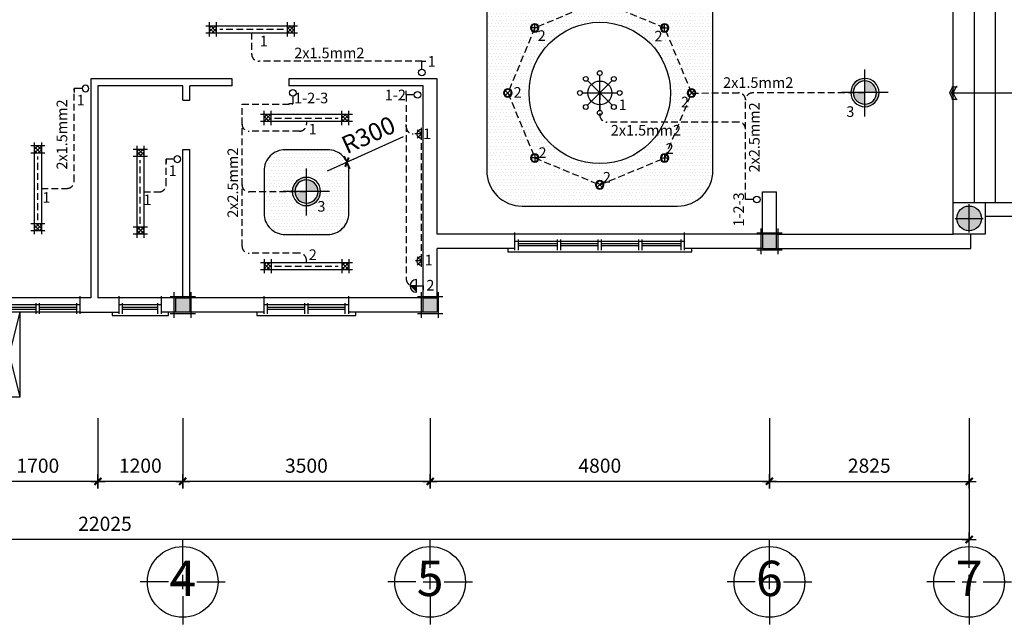
# Model space of a CAD drawing. Units: millimetres. Extents: x -91765 to 363373, y -73929 to 34747.
# Drawn here: x 53619 to 67548, y 12185 to 20741 of the extents above; entities that cross this region are included whole.
import ezdxf
from ezdxf.enums import TextEntityAlignment as Align

# ---------------------------------------------------------------- set-up
doc = ezdxf.new("R2010")
doc.units = ezdxf.units.MM
doc.header["$LTSCALE"] = 15
doc.header["$MEASUREMENT"] = 0
doc.header["$PDMODE"] = 35
doc.header["$PDSIZE"] = 100
for name, pattern in [('CENTER', [50.8, 31.75, -6.35, 6.35, -6.35]), ('DOT2', [3.175, 0, -3.175]), ('HIDDEN', [9.525, 6.35, -3.175])]:
    doc.linetypes.add(name, pattern=pattern)
doc.layers.get('0').update_dxf_attribs({"linetype": 'CONTINUOUS'})
doc.layers.get('DEFPOINTS').update_dxf_attribs({"linetype": 'CONTINUOUS'})
for name, color, linetype in [('1L', 4, 'CONTINUOUS'), ('2C', 251, 'CONTINUOUS'), ('2D', 8, 'DOT2'), ('2H', 7, 'HIDDEN'), ('2L', 7, 'CONTINUOUS'), ('3L', 2, 'CONTINUOUS'), ('4L', 161, 'CONTINUOUS'), ('5H', 1, 'HIDDEN'), ('5L', 1, 'CONTINUOUS'), ('DIM', 6, 'CONTINUOUS'), ('TRUC', 8, 'CENTER')]:
    doc.layers.add(name, color=color, linetype=linetype)
for name, color, linetype, lineweight in [('A-Electric_light', 2, 'CONTINUOUS', 9), ('DEN', 4, 'CONTINUOUS', 20), ('THIET BI DIEN', 6, 'CONTINUOUS', 20)]:
    doc.layers.add(name, color=color, linetype=linetype, lineweight=lineweight)
doc.styles.add('avo', font='VHELVCB.TTF')
doc.styles.add('SHX', font='VHELVCN.TTF')
doc.styles.add('UNIVER', font='VHELVCB.TTF')
doc.dimstyles.new('STG', dxfattribs={"dimscale": 100, "dimtxt": 2.5, "dimasz": 0.01, "dimexe": 1, "dimexo": 3, "dimgap": 1, "dimtad": 1, "dimdec": 4, "dimrnd": 1, "dimdsep": 46, "dimtxsty": 'SHX', "dimblk": 'KT1', "dimcen": -1, "dimdle": 2, "dimclrd": 6, "dimclre": 6, "dimclrt": 50, "dimadec": 0, "dimazin": 0, "dimtfac": 0.666667, "dimtdec": 4, "dimtix": 1, "dimtmove": 0, "dimatfit": 3, "dimldrblk": 'OPEN30', "dimfxl": 0, "dimtolj": 1, "dimtzin": 0, "dimarcsym": 0})
doc.dimstyles.new('STG$0', dxfattribs={"dimscale": 100, "dimtxt": 2, "dimasz": 0.01, "dimexe": 0, "dimexo": 3, "dimgap": 1.2, "dimtad": 1, "dimdec": 4, "dimrnd": 1, "dimdsep": 46, "dimtxsty": 'SHX', "dimblk1": 'KT1', "dimblk2": 'KT1', "dimsah": 1, "dimcen": -5, "dimclrd": 6, "dimclre": 6, "dimclrt": 50, "dimadec": 0, "dimazin": 0, "dimtfac": 0.666667, "dimtdec": 4, "dimtix": 1, "dimtmove": 0, "dimatfit": 0, "dimldrblk": 'KT1', "dimfxl": 0, "dimtolj": 1, "dimtzin": 0, "dimarcsym": 0})

# ---------------------------------------------------------------- blocks, each defined once
blk = doc.blocks.new('cc2')
at = {"layer": '2L'}
blk.add_hatch(color=50, dxfattribs=at).paths.add_polyline_path([(-100, 100), (-100, -100), (100, -100), (100, 100)])
at = {"layer": '5L'}
blk.add_lwpolyline([(-100, 100), (100, 100), (100, -100), (-100, -100)], close=True, dxfattribs=at)
at = {"layer": 'TRUC', "color": 9}
for points in [[(-120, 180), (-120, -180)], [(120, 180), (120, -180)], [(-180, 120), (180, 120)], [(-180, -120), (180, -120)]]:
    blk.add_lwpolyline(points, dxfattribs=at)
blk = doc.blocks.new('KT1')
at = {"layer": '2H', "const_width": 30}
blk.add_lwpolyline([(-50, -50), (50, 50)], dxfattribs=at)
at = {"layer": '2L', "color": 6}
for p, q in [((-100, 0), (100, 0)), ((0, -100), (0, 100))]:
    blk.add_line(p, q, dxfattribs=at)
blk = doc.blocks.new('*D451')
at = {"layer": '2L', "color": 6, "lineweight": -2}
for p, q in [((16400, -1500), (16400, -2396)), ((21200, -1500), (21200, -2396)), ((21199, -2396), (16401, -2396))]:
    blk.add_line(p, q, dxfattribs=at)
at = {"layer": 'DEFPOINTS', "color": 0}
for p in [(16400, -1200), (21200, -1200), (16400, -2396)]:
    blk.add_point(p, dxfattribs=at)
at = {"layer": '2L', "color": 6, "lineweight": -2, "rotation": 180}
blk.add_blockref('KT1', (16400, -2396), dxfattribs=at)
at = {"layer": '2L', "color": 6, "lineweight": -2}
blk.add_blockref('KT1', (21200, -2396), dxfattribs=at)
at = {"layer": '2L', "color": 50, "insert": (18800, -2174), "char_height": 200, "attachment_point": 5, "style": 'SHX'}
blk.add_mtext('\\A1;4800', dxfattribs=at)
blk = doc.blocks.new('*D452')
at = {"layer": '2L', "color": 6, "lineweight": -2}
for p, q in [((12900, -1500), (12900, -2396)), ((16400, -1500), (16400, -2396)), ((16399, -2396), (12901, -2396))]:
    blk.add_line(p, q, dxfattribs=at)
at = {"layer": 'DEFPOINTS', "color": 0}
for p in [(12900, -1200), (16400, -1200), (12900, -2396)]:
    blk.add_point(p, dxfattribs=at)
at = {"layer": '2L', "color": 6, "lineweight": -2, "rotation": 180}
blk.add_blockref('KT1', (12900, -2396), dxfattribs=at)
at = {"layer": '2L', "color": 6, "lineweight": -2}
blk.add_blockref('KT1', (16400, -2396), dxfattribs=at)
at = {"layer": '2L', "color": 50, "insert": (14650, -2174), "char_height": 200, "attachment_point": 5, "style": 'SHX'}
blk.add_mtext('\\A1;3500', dxfattribs=at)
blk = doc.blocks.new('*D453')
at = {"layer": '2L', "color": 6, "lineweight": -2}
for p, q in [((11700, -1500), (11700, -2396)), ((12900, -1550), (12900, -2396)), ((12899, -2396), (11701, -2396))]:
    blk.add_line(p, q, dxfattribs=at)
at = {"layer": 'DEFPOINTS', "color": 0}
for p in [(11700, -1200), (12900, -1250), (11700, -2396)]:
    blk.add_point(p, dxfattribs=at)
at = {"layer": '2L', "color": 6, "lineweight": -2, "rotation": 180}
blk.add_blockref('KT1', (11700, -2396), dxfattribs=at)
at = {"layer": '2L', "color": 6, "lineweight": -2}
blk.add_blockref('KT1', (12900, -2396), dxfattribs=at)
at = {"layer": '2L', "color": 50, "insert": (12300, -2174), "char_height": 200, "attachment_point": 5, "style": 'SHX'}
blk.add_mtext('\\A1;1200', dxfattribs=at)
blk = doc.blocks.new('*D454')
at = {"layer": '2L', "color": 6, "lineweight": -2}
for p, q in [((2000, -1500), (2000, -3219)), ((24025, -1500), (24025, -3219)), ((24024, -3219), (2001, -3219))]:
    blk.add_line(p, q, dxfattribs=at)
at = {"layer": 'DEFPOINTS', "color": 0}
for p in [(2000, -1200), (24025, -1200), (2000, -3219)]:
    blk.add_point(p, dxfattribs=at)
at = {"layer": '2L', "color": 6, "lineweight": -2, "rotation": 180}
blk.add_blockref('KT1', (2000, -3219), dxfattribs=at)
at = {"layer": '2L', "color": 6, "lineweight": -2}
blk.add_blockref('KT1', (24025, -3219), dxfattribs=at)
at = {"layer": '2L', "color": 50, "insert": (11800, -2996), "char_height": 200, "attachment_point": 5, "style": 'SHX'}
blk.add_mtext('\\A1;22025', dxfattribs=at)
blk = doc.blocks.new('*D455')
at = {"layer": '2L', "color": 6, "lineweight": -2}
for p, q in [((10000, -1500), (10000, -2396)), ((11700, -1500), (11700, -2396)), ((11699, -2396), (10001, -2396))]:
    blk.add_line(p, q, dxfattribs=at)
at = {"layer": 'DEFPOINTS', "color": 0}
for p in [(10000, -1200), (11700, -1200), (10000, -2396)]:
    blk.add_point(p, dxfattribs=at)
at = {"layer": '2L', "color": 6, "lineweight": -2, "rotation": 180}
blk.add_blockref('KT1', (10000, -2396), dxfattribs=at)
at = {"layer": '2L', "color": 6, "lineweight": -2}
blk.add_blockref('KT1', (11700, -2396), dxfattribs=at)
at = {"layer": '2L', "color": 50, "insert": (10850, -2174), "char_height": 200, "attachment_point": 5, "style": 'SHX'}
blk.add_mtext('\\A1;1700', dxfattribs=at)
blk = doc.blocks.new('*D458')
at = {"layer": '2L', "color": 6, "lineweight": -2}
for p, q in [((21200, -1500), (21200, -2396)), ((24025, -1594), (24025, -2396)), ((21201, -2396), (24024, -2396))]:
    blk.add_line(p, q, dxfattribs=at)
at = {"layer": 'DEFPOINTS', "color": 0}
for p in [(21200, -1200), (24025, -1294), (24025, -2396)]:
    blk.add_point(p, dxfattribs=at)
at = {"layer": '2L', "color": 6, "lineweight": -2, "rotation": 180}
blk.add_blockref('KT1', (21200, -2396), dxfattribs=at)
at = {"layer": '2L', "color": 6, "lineweight": -2}
blk.add_blockref('KT1', (24025, -2396), dxfattribs=at)
at = {"layer": '2L', "color": 50, "insert": (22612, -2174), "char_height": 200, "attachment_point": 5, "style": 'SHX'}
blk.add_mtext('\\A1;2825', dxfattribs=at)
blk = doc.blocks.new('DUONG TRU')
at = {"layer": '2L'}
blk.add_circle((884911, 845358), 500, dxfattribs=at)
at = {"layer": 'TRUC'}
for p, q in [((884911, 845558), (884911, 845958)), ((884711, 845358), (884311, 845358)), ((884811, 845358), (885011, 845358)), ((884911, 845258), (884911, 845458)), ((885111, 845358), (885511, 845358)), ((884911, 845158), (884911, 844758))]:
    blk.add_line(p, q, dxfattribs=at)
at = {"layer": '5L', "style": 'avo'}
blk.add_attdef('A', text='', height=500, dxfattribs=at).set_placement((884911, 845158), align=Align.CENTER)
blk = doc.blocks.new('A$C3E7D3DEF')
at = {"layer": '3L'}
for centre, radius in [((420, 795), 45), ((155, 685), 45), ((420, 420), 225), ((685, 685), 45), ((45, 420), 45), ((795, 420), 45), ((155, 155), 45), ((685, 155), 45), ((420, 45), 45)]:
    blk.add_circle(centre, radius, dxfattribs=at)
at = {"layer": '4L', "color": 0, "linetype": 'ByBlock'}
for p, q in [((420, 90), (420, 750)), ((187, 187), (653, 653)), ((187, 653), (653, 187)), ((90, 420), (750, 420))]:
    blk.add_line(p, q, dxfattribs=at)
blk = doc.blocks.new('DEN NUNG SANG')
at = {"layer": '4L', "ltscale": 10}
for p, q in [((0.71, 0.71), (-0.71, -0.71)), ((-0.71, 0.71), (0.71, -0.71))]:
    blk.add_line(p, q, dxfattribs=at)
for major_axis in [(-0.849, 0.849), (-0.707, 0.707)]:
    blk.add_ellipse((0, 0), major_axis=major_axis, ratio=1, start_param=3.141593, end_param=9.424778, dxfattribs=at)
blk = doc.blocks.new('*U336')
at = {"layer": '3L'}
h = blk.add_hatch(color=256, dxfattribs=at)
h.paths.add_polyline_path([(0, 102.8), (0, 84.6, -0.414214), (81.8, 2.8), (100, 2.8, 0.414214)])
h.paths.add_polyline_path([(-81.8, 2.8), (-100, 2.8, 0.414214), (0, -97.2), (0, -79, -0.414214)])
h.paths.add_polyline_path([(0, 84.6, 0.414214), (-81.8, 2.8), (0, 2.8)])
h.paths.add_polyline_path([(81.8, 2.8), (0, 2.8), (0, -79, 0.414214)])
for p, q in [((0, -166.4), (0, 166.4)), ((-163.6, 2.8), (163.6, 2.8))]:
    blk.add_line(p, q, dxfattribs=at)
for radius in [100, 81.8]:
    blk.add_circle((0, 2.8), radius, dxfattribs=at)
blk = doc.blocks.new('B1M2')
at = {"layer": '2L'}
h = blk.add_hatch(dxfattribs=at)
h.set_pattern_fill('NET', color=256, scale=300, angle=405, style=0)
h.set_pattern_definition([(45, (-34650, -95150), (-26.516504, 26.516504), []), (135, (-34650, -95150), (-26.516504, -26.516504), [])])
h.paths.add_polyline_path([(-500, -50), (-500, 50), (-600, 50), (-600, -50)])
h.paths.add_polyline_path([(500, -50), (600, -50), (600, 50), (500, 50)])
for points in [[(-650, 50), (650, 50)], [(-600, 100), (-600, -100)], [(-500, 100), (-500, -100)], [(500, 100), (500, -100)], [(600, 100), (600, -100)], [(-650, -50), (650, -50)]]:
    blk.add_lwpolyline(points, dxfattribs=at)
at = {"layer": '5H'}
blk.add_lwpolyline([(450, 0), (-450, 0)], dxfattribs=at)
blk = doc.blocks.new('*U339')
at = {"layer": '3L', "ltscale": 50}
for p, q in [((0, 0.94), (0, 2.06)), ((0, 2.06), (0.56, 2.06))]:
    blk.add_line(p, q, dxfattribs=at)
blk.add_circle((0, 0.47), 0.472, dxfattribs=at)
blk = doc.blocks.new('*D803')
at = {"layer": '2C', "color": 6, "lineweight": -2}
for p, q in [((59042, 19085), (58250, 18725)), ((57976, 18601), (58249, 18725))]:
    blk.add_line(p, q, dxfattribs=at)
at = {"layer": 'DEFPOINTS', "color": 0}
for p in [(58249, 18725), (57976, 18601)]:
    blk.add_point(p, dxfattribs=at)
at = {"layer": '2C', "color": 6, "lineweight": -2, "rotation": 204.4336834864174}
blk.add_blockref('KT1', (58249, 18725), dxfattribs=at)
at = {"layer": '2C', "color": 50, "insert": (58552, 19112), "char_height": 250, "attachment_point": 5, "rotation": 24.4337, "style": 'SHX'}
blk.add_mtext('\\A1;R300', dxfattribs=at)
blk = doc.blocks.new('_Open30')
at = {"color": 0, "linetype": 'ByBlock', "lineweight": -2}
for p, q in [((-1, 0), (0, 0)), ((0, 0), (-1, 0)), ((0, 0), (-1, 0))]:
    blk.add_line(p, q, dxfattribs=at)
blk = doc.blocks.new('DEN AP TUONG NGOAI NHA')
at = {"layer": '3L'}
blk.add_line((148, 0), (-148, 0), dxfattribs=at)
for points in [[(0, 0), (-101, 109)], [(0, 0), (0, 148)], [(0, 0), (101, 109)]]:
    blk.add_lwpolyline(points, dxfattribs=at)
blk.add_arc((0, 0), 115, 0.0035, 180.0035, dxfattribs=at)
blk = doc.blocks.new('DN')
at = {"layer": '3L'}
for p, q in [((1705074, 463675), (1705074, 463853)), ((1704897, 463675), (1705251, 463675)), ((1705075, 463678), (1705075, 463487)), ((1705075, 463487), (1704951, 463487)), ((1705075, 463487), (1705199, 463487))]:
    blk.add_line(p, q, dxfattribs=at)
blk.add_arc((1705074, 463675), 177, 0.0852, 179.9148, dxfattribs=at)
at = {"layer": '4L'}
blk.add_solid([(1705074, 463675), (1704897, 463675), (1705074, 463853)], dxfattribs=at)
blk = doc.blocks.new('*U447')
at = {"layer": '3L'}
h = blk.add_hatch(color=256, dxfattribs=at)
h.paths.add_polyline_path([(23785, 3100), (23800, 3130), (23800, 3162.5), (23796.25, 3162.5), (23765, 3100), (23796.25, 3037.5), (23800, 3037.5), (23800, 3070)])
h.paths.add_polyline_path([(23800, 3070), (23800, 3037.5), (23816.25, 3037.5)])
h.paths.add_polyline_path([(23800, 3162.5), (23800, 3130), (23816.25, 3162.5)])
at = {"layer": '4L'}
h = blk.add_hatch(color=256, dxfattribs=at)
h.paths.add_polyline_path([(24025, 1150), (24025, 1325), (24200, 1325, -0.4142135624)])
h.paths.add_polyline_path([(24025, 1150, -0.4142135624), (23850, 1325), (24025, 1325)])
h.paths.add_polyline_path([(24025, 1325), (23850, 1325, -0.4142135624), (24025, 1500)])
h.paths.add_polyline_path([(24200, 1325), (24025, 1325), (24025, 1500, -0.4142135624)])
at = {"layer": '1L'}
for points in [[(18200, 965), (17650, 965)], [(18200, 935), (17650, 935)], [(18775, 965), (18250, 965)], [(18775, 935), (18250, 935)], [(19350, 965), (18825, 965)], [(19350, 935), (18825, 935)], [(19950, 965), (19400, 965)], [(19950, 935), (19400, 935)], [(10825, 65), (10300, 65)], [(10825, 35), (10300, 35)], [(11400, 65), (10875, 65)], [(11400, 35), (10875, 35)], [(12550, 65), (12050, 65)], [(12550, 35), (12050, 35)], [(14625, 65), (14100, 65)], [(14625, 35), (14100, 35)], [(15200, 65), (14675, 65)], [(15200, 35), (14675, 35)]]:
    blk.add_lwpolyline(points, dxfattribs=at)
at = {"layer": '2L'}
blk.add_line((13600, 3200), (13600, 3300), dxfattribs=at)
for points in [[(23800, 1550), (23800, 4650)], [(24100, 1550), (24100, 4650)], [(24400, 1550), (24400, 4650)], [(13000, 3300), (11600, 3300), (11600, 200)], [(13600, 3300), (13000, 3300)], [(14400, 3300), (14400, 3200)], [(16500, 1100), (16500, 3300), (14400, 3300)], [(12900, 3000), (12900, 3200), (11700, 3200), (11700, 200)], [(13000, 3000), (13000, 3200)], [(13600, 3200), (13000, 3200)], [(16300, 200), (16300, 3200), (14400, 3200)], [(23800, 3000), (23750, 3100), (23800, 3200)], [(23781.25, 3187.5), (23856.25, 3187.5)], [(23850, 3000), (23800, 3100), (23850, 3200)], [(12900, 3000), (13000, 3000)], [(23781.25, 3012.5), (23856.25, 3012.5)], [(12900, 200), (12900, 2300)], [(12900, 2300), (13000, 2300)], [(13000, 200), (13000, 2300)], [(21100, 1100), (21100, 1700)], [(21100, 1700), (21300, 1700)], [(21300, 1100), (21300, 1700)], [(24250, 1550), (25100, 1550), (25100, 1350), (24250, 1350)], [(17600, 1100), (16500, 1100)], [(20000, 1100), (17600, 1100)], [(20000, 1000), (17600, 1000)], [(17650, 875), (17650, 1025)], [(18200, 875), (18200, 1025)], [(18250, 875), (18250, 1025)], [(18775, 875), (18775, 1025)], [(18825, 875), (18825, 1025)], [(19350, 875), (19350, 1025)], [(19400, 875), (19400, 1025)], [(19950, 875), (19950, 1025)], [(21100, 1100), (20000, 1100)], [(21300, 900), (24050, 900), (24050, 1100)], [(21300, 1100), (23800, 1100)], [(16500, 200), (16500, 900)], [(17600, 900), (16500, 900)], [(17500, 900), (17500, 850), (20100, 850), (20100, 900)], [(21100, 900), (20000, 900)], [(11450, 200), (10250, 200)], [(11600, 200), (11450, 200)], [(12000, 200), (11700, 200)], [(12600, 200), (12000, 200)], [(12800, 200), (12600, 200)], [(14050, 200), (13000, 200)], [(15250, 200), (14050, 200)], [(16300, 200), (15250, 200)], [(11450, 100), (10250, 100)], [(11450, 0), (10250, 0)], [(10825, -25), (10825, 125)], [(10875, -25), (10875, 125)], [(11400, -25), (11400, 125)], [(11450, 0), (12000, 0)], [(11900, 0), (11900, -50), (12700, -50), (12700, 0)], [(12600, 100), (12000, 100)], [(12050, -25), (12050, 125)], [(12550, -25), (12550, 125)], [(12800, 0), (12600, 0)], [(14050, 0), (13000, 0)], [(13950, 0), (13950, -50), (15350, -50), (15350, 0)], [(15250, 100), (14050, 100)], [(14100, -25), (14100, 125)], [(14625, -25), (14625, 125)], [(14675, -25), (14675, 125)], [(15200, -25), (15200, 125)], [(16300, 0), (15250, 0)]]:
    blk.add_lwpolyline(points, dxfattribs=at)
blk.add_lwpolyline([(23800, 1550), (24250, 1550), (24250, 1100), (23800, 1100)], close=True, dxfattribs=at)
blk.add_circle((24025, 1325), 175, dxfattribs=at)
at = {"layer": '3L'}
for points in [[(23775, 3100), (25200, 3100)], [(17600, 875), (17600, 1125)], [(20000, 875), (20000, 1125)], [(11450, -25), (11450, 225)], [(12000, -25), (12000, 225)], [(12600, -25), (12600, 225)], [(14050, -25), (14050, 225)], [(15250, -25), (15250, 225)]]:
    blk.add_lwpolyline(points, dxfattribs=at)
at = {"layer": '4L'}
for points in [[(24025, 1125), (24025, 1525)], [(23825, 1325), (24225, 1325)], [(8900, -1200), (10600, -1200), (10600, 0)], [(10600, -1200), (10450, -600), (10600, 0)]]:
    blk.add_lwpolyline(points, dxfattribs=at)
at = {"layer": '2L', "xscale": -1, "rotation": 90}
blk.add_blockref('cc2', (21200, 1000), dxfattribs=at)
at = {"layer": '2L', "rotation": 90}
for p in [(12900, 100), (16400, 100)]:
    blk.add_blockref('cc2', p, dxfattribs=at)
at = {"layer": '5L'}
for p, values in [((-872011.48205, -849176.99732), {'A': '4'}), ((-868511.48205, -849176.99732), {'A': '5'}), ((-863711.48205, -849176.99732), {'A': '6'}), ((-860886.48205, -849176.99732), {'A': '7'})]:
    blk.add_blockref('DUONG TRU', p, dxfattribs=at).add_auto_attribs(values)
at = {"layer": '2L'}
dim = blk.add_linear_dim(base=(2000, -3218.59872), p1=(24025, -1200), p2=(2000, -1200), angle=180, dimstyle='STG$0', dxfattribs=at)
dim.commit()
dim.dimension.update_dxf_attribs({"geometry": '*D454', "text_midpoint": (11800, -3218.59872), "dimtype": 160})
for base, p1, p2, picture, middle in [((10000, -2396.46538), (11700, -1200), (10000, -1200), '*D455', (10850, -2174.33205)), ((16400, -2396.46538), (21200, -1200), (16400, -1200), '*D451', (18800, -2174.33205))]:
    dim = blk.add_linear_dim(base=base, p1=p1, p2=p2, angle=180, dimstyle='STG$0', dxfattribs=at)
    dim.commit()
    dim.dimension.update_dxf_attribs({"geometry": picture, "text_midpoint": middle})
for base, p1, p2, picture, middle in [((11700, -2396.46538), (12900, -1250), (11700, -1200), '*D453', (12300, -2174.33205)), ((12900, -2396.46538), (16400, -1200), (12900, -1200), '*D452', (14650, -2174.33205))]:
    dim = blk.add_linear_dim(base=base, p1=p1, p2=p2, angle=180, dimstyle='STG$0', override={"dimtmove": 1}, dxfattribs=at)
    dim.commit()
    dim.dimension.update_dxf_attribs({"geometry": picture, "text_midpoint": middle})
dim = blk.add_linear_dim(base=(24025, -2396.46538), p1=(21200, -1200), p2=(24025, -1293.59872), dimstyle='STG$0', dxfattribs=at)
dim.commit()
dim.dimension.update_dxf_attribs({"geometry": '*D458', "text_midpoint": (22612.5, -2174.33205)})

msp = doc.modelspace()

# ---------------------------------------------------------------- hatches: boundary and pattern name
at = {"layer": '2D'}
h = msp.add_hatch(dxfattribs=at)
h.set_pattern_fill('DOTS,_O', color=256, scale=750)
h.set_pattern_definition([(0, (38502.84, -20656.935), (23.4375, 46.875), [0, -46.875])])
h.paths.add_polyline_path([(60725.92875, 21304.00468, 0.4142135624), (60225.92875, 20804.00468), (60225.92875, 18604.00468, 0.4142135624), (60725.92875, 18104.00468), (62925.92875, 18104.00468, 0.4142135624), (63425.92875, 18604.00468), (63425.92875, 20804.00468, 0.4142135624), (62925.92875, 21304.00468)])
h.paths.add_polyline_path([(62825.92875, 19704.00468, -1), (60825.92875, 19704.00468, -1)], flags=16)
h.paths.add_polyline_path([(61510.92875, 19704.00468), (61578.42875, 19704.00468, -1)], flags=0)
h = msp.add_hatch(dxfattribs=at)
h.set_pattern_fill('DOTS,_O', color=256, scale=750)
h.set_pattern_definition([(0, (-12593.455, 0), (23.4375, 46.875), [0, -46.875])])
h.paths.add_polyline_path([(57875.92875, 18309.57414, -0.986170619), (57476.00631, 18304.00468), (57075.92875, 18304.00468), (57075.92875, 18000.52377, 0.4142135624), (57375.92875, 17700.52377), (57975.92875, 17700.52377, 0.4142135624), (58275.92875, 18000.52377), (58275.92875, 18600.52377, 0.4142135624), (57975.92875, 18900.52377), (57375.92875, 18900.52377, 0.4142135624), (57075.92875, 18600.52377), (57075.92875, 18304.00468), (57348.65602, 18304.00468), (57348.65602, 18309.57414), (57475.92875, 18309.57414, -1)])
h.paths.add_polyline_path([(57798.3097, 17982.52839), (57976.5097, 17982.52839), (57976.5097, 18213.52839), (57798.3097, 18213.52839)], flags=24)

# ---------------------------------------------------------------- linework, layer by layer
at = {"layer": '2H'}
for p, q in [((56900.92875, 20554.00468), (56900.92875, 20251.90901)), ((59309.16583, 20151.90901), (57000.92875, 20151.90901)), ((61825.92875, 19704.00468), (61825.92875, 19392.39701)), ((63125.92753, 19702.23025), (63787.17922, 19705.78227)), ((65575.92875, 19704.00468), (63987.17922, 19704.00468)), ((63887.17922, 18195.89049), (63887.17922, 19605.78227)), ((63787.17922, 19292.39701), (61925.92875, 19292.39701))]:
    msp.add_line(p, q, dxfattribs=at)
msp.add_lwpolyline([(61825.92875, 21004.00468), (60906.68993, 20623.2435), (60525.92875, 19704.00468), (60906.68993, 18784.76587), (61825.92875, 18404.00468), (62745.16756, 18784.76587), (63125.92875, 19704.00468), (62745.16756, 20623.2435)], close=True, dxfattribs=at)
for points in [[(53925.92875, 18354.00468), (54290.1091, 18354.00468, 0.4142135624), (54390.1091, 18454.00468), (54390.1091, 19768.13961)], [(59087.33443, 19676.0463), (59087.33443, 17074.15847, 0.4142135624), (59187.33443, 16974.15847), (59278.13875, 16974.15847)], [(57675.92875, 17302.26423), (57675.92875, 17336.51789, 0.4142135624), (57575.92875, 17436.51789), (56864.58872, 17436.51789, -0.4142135624), (56764.58872, 17536.51789), (56764.58872, 19547.28539), (57482.41587, 19547.28539)], [(57675.92875, 19298.78331), (57675.92875, 19262.77059, -0.4142135624), (57575.92875, 19162.77059), (56864.58872, 19162.77059, -0.4142135624), (56764.58872, 19262.77059), (56764.58872, 19419.75772)], [(59305.91958, 19123.66537), (59187.33443, 19123.66537, -0.4142135624), (59087.33443, 19223.66537), (59087.33443, 19257.58066)], [(55375.92875, 18304.00468), (55590.1091, 18304.00468, 0.4142135624), (55690.1091, 18404.00468), (55690.1091, 18768.13961)], [(57675.92875, 18304.00468), (56864.58872, 18304.00468, -0.4142135624), (56764.58872, 18404.00468), (56764.58872, 18541.90164)]]:
    msp.add_lwpolyline(points, format="xyb", dxfattribs=at)
msp.add_lwpolyline([(59305.91958, 17326.61874), (59305.91958, 19160.60874)], dxfattribs=at)
for centre, start, end in [((57000.92875, 20251.90901), 180, 270), ((63787.17922, 19605.78227), 0, 90), ((63987.17922, 19604.00468), 90, 180), ((61925.92875, 19392.39701), 180, 270), ((63787.17922, 19192.39701), 0, 90)]:
    msp.add_arc(centre, 100, start, end, dxfattribs=at)
at = {"layer": '4L'}
for points in [[(62925.92875, 21304.00468), (60725.92875, 21304.00468, 0.4142135624), (60225.92875, 20804.00468), (60225.92875, 18604.00468, 0.4142135624), (60725.92875, 18104.00468), (62925.92875, 18104.00468, 0.4142135624), (63425.92875, 18604.00468), (63425.92875, 20804.00468, 0.4142135624)], [(57375.92875, 17700.52377), (57975.92875, 17700.52377, 0.4142135624), (58275.92875, 18000.52377), (58275.92875, 18600.52377, 0.4142135624), (57975.92875, 18900.52377), (57375.92875, 18900.52377, 0.4142135624), (57075.92875, 18600.52377), (57075.92875, 18000.52377, 0.4142135624)]]:
    msp.add_lwpolyline(points, format="xyb", close=True, dxfattribs=at)
msp.add_circle((61825.92875, 19704.00468), 1000, dxfattribs=at)

# ---------------------------------------------------------------- block references
at = {"layer": '3L', "xscale": -2, "yscale": 2, "zscale": 2}
for p in [(65575.92875, 19704.00468), (57675.92875, 18304.00468)]:
    msp.add_blockref('*U336', p, dxfattribs=at)
at = {"layer": '5L'}
msp.add_blockref('*U447', (43025.92875, 16604.00468), dxfattribs=at)
at = {"layer": '5L', "zscale": 1.4}
msp.add_blockref('B1M2', (56900.92875, 20604.00468), dxfattribs=at)
for p, rotation in [((57675.92875, 19348.78331), 180), ((53875.92875, 18354.00468), 270), ((55325.92875, 18304.00468), 270)]:
    msp.add_blockref('B1M2', p, dxfattribs=dict(at, rotation=rotation))
at = {"layer": '5L', "xscale": -1, "zscale": 1.4}
msp.add_blockref('B1M2', (57675.92875, 17252.26423), dxfattribs=at)
at = {"layer": 'A-Electric_light', "xscale": -0.5756768978899462, "yscale": 0.5756768979117624, "zscale": 0.575676897859936, "rotation": 90.00352810312845}
for p in [(59305.91958, 19123.66537), (59305.91958, 17326.61874)]:
    msp.add_blockref('DEN AP TUONG NGOAI NHA', p, dxfattribs=at)
at = {"layer": 'DEN', "yscale": 50, "zscale": 50}
for p, xscale, rotation in [((60904.91271, 20623.24508), -50.00000000000329, 225), ((62743.39034, 20623.24508), -49.99999999999815, 134.9999999999941), ((60524.15152, 19704.00626), -50, 270), ((63124.15152, 19704.00626), -50, 90), ((60904.91271, 18784.76745), -50.00000000000331, 315), ((62743.39034, 18784.76745), -50.00000000000329, 45)]:
    msp.add_blockref('DEN NUNG SANG', p, dxfattribs=dict(at, xscale=xscale, rotation=rotation))
at = {"layer": 'DEN'}
for name, p, xscale, yscale, zscale in [('A$C3E7D3DEF', (61510.93161, 19389.00328), 0.75, 0.75, 0.75), ('DEN NUNG SANG', (61824.15152, 18404.00626), -50, 50, 50)]:
    msp.add_blockref(name, p, dxfattribs=dict(at, xscale=xscale, yscale=yscale, zscale=zscale))
at = {"layer": 'DIM', "xscale": 0.5, "yscale": 0.5, "zscale": 0.5, "rotation": 90}
msp.add_blockref('DN', (291069.26588, -835563.29887), dxfattribs=at)
at = {"layer": 'THIET BI DIEN', "xscale": 100, "yscale": 100, "zscale": 302.0455949044585}
msp.add_blockref('*U339', (59309.16583, 19945.56994), dxfattribs=at)
at = {"layer": 'THIET BI DIEN', "yscale": 100, "zscale": 302.0455949044585}
for p, xscale, rotation in [((54596.44817, 19768.13961), -100, 90), ((57482.41587, 19753.62446), 100, 180), ((59293.6735, 19676.0463), 100, 90), ((55896.44817, 18768.13961), -100, 90), ((64093.51828, 18195.89049), 100, 90)]:
    msp.add_blockref('*U339', p, dxfattribs=dict(at, xscale=xscale, rotation=rotation))

# ---------------------------------------------------------------- texts
at = {"layer": '2L', "style": 'avo'}
for s, p in [('1', (57072.54033, 20363.87141)), ('2', (61003.90665, 20440.41002)), ('2', (62656.8478, 20432.93981)), ('1', (59446.56821, 20075.94875)), ('2', (60662.85606, 19636.96709)), ('1', (54482.78311, 19527.60475)), ('1-2-3', (57742.97353, 19557.89451)), ('1-2', (58933.33383, 19600.3738)), ('2', (63031.47208, 19499.45321)), ('1', (62148.70981, 19461.18484)), ('3', (65370.50732, 19365.20217)), ('1', (57764.17387, 19116.9794)), ('1', (59383.38313, 19050.44606)), ('2', (62812.91045, 18841.70627)), ('2', (61015.51271, 18784.76745)), ('1', (55782.78311, 18527.60475)), ('2', (61925.82172, 18435.49967)), ('1', (53997.52846, 18150.50221)), ('1', (55427.90968, 18116.8895)), ('3', (57887.4097, 18024.22839)), ('2', (57765.65793, 17340.59036)), ('1', (59405.3954, 17264.90754)), ('2', (59429.49217, 16908.30373))]:
    msp.add_text(s, height=150, dxfattribs=at).set_placement(p, align=Align.CENTER)
at = {"layer": '2L', "style": 'UNIVER'}
for p in [(57503.91892, 20194.80554), (63570.91013, 19775.80889), (61981.85064, 19100.70185)]:
    msp.add_text('2x1.5mm2', height=150, dxfattribs=at).set_placement(p)
for s, p in [('2x1.5mm2', (54291.51046, 18620.09167)), ('2x2.5mm2', (64086.79233, 18579.33078)), ('2x2.5mm2', (56709.50488, 17937.36832))]:
    msp.add_text(s, height=150, rotation=90, dxfattribs=at).set_placement(p)
at = {"layer": '2L', "style": 'avo'}
msp.add_text('1-2-3', height=150, rotation=90, dxfattribs=at).set_placement((63865.38022, 18055.06427), align=Align.CENTER)

# ---------------------------------------------------------------- dimensions: what is measured, and where the dimension line sits
at = {"layer": '2C'}
dim = msp.add_radius_dim(center=(57975.92875, 18600.52377), mpoint=(58249.06094, 18724.61569), dimstyle='STG', dxfattribs=at)
dim.commit()
dim.dimension.update_dxf_attribs({"geometry": '*D803', "text_midpoint": (58552.14456, 19112.37748)})

doc.saveas('drawing.dxf')
